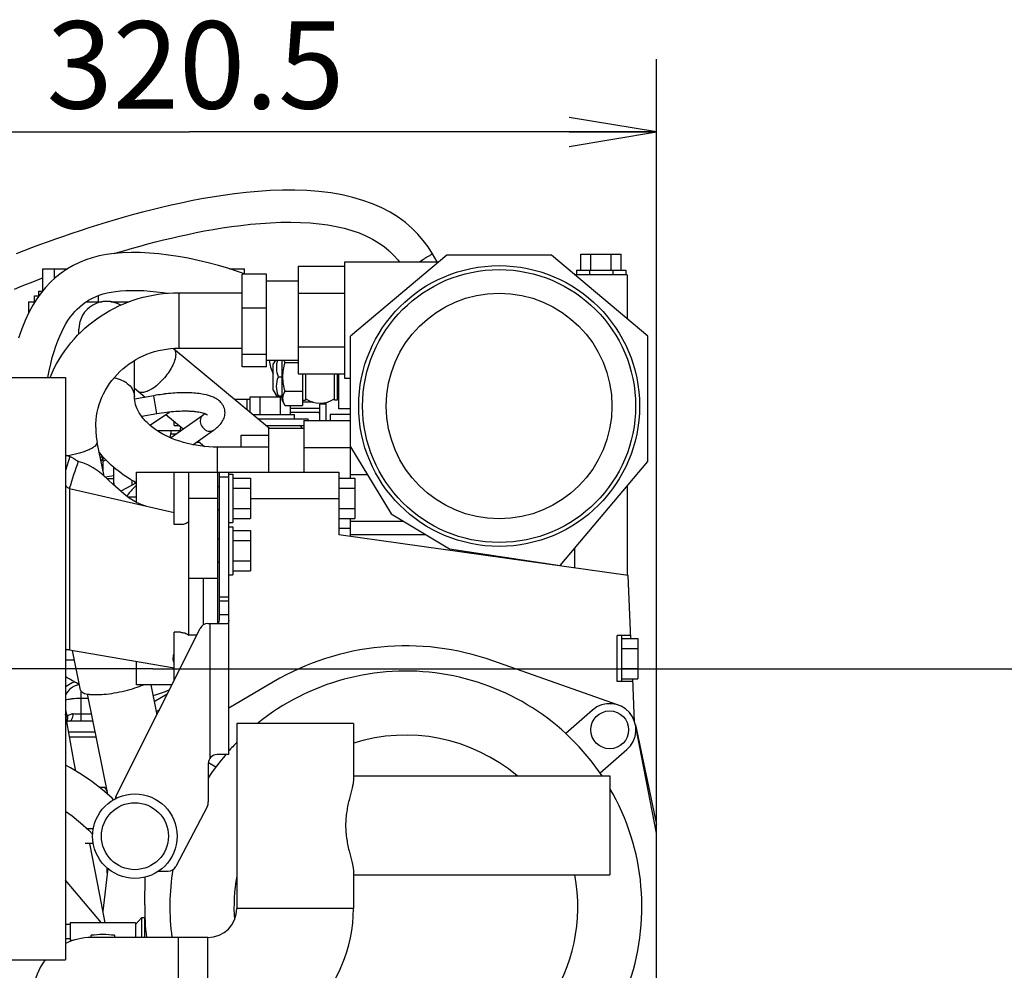
# Model space of a CAD drawing. Units: millimetres. Extents: x -8 to 566, y -1 to 411.
# Drawn here: x 135 to 169, y 227 to 259 of the extents above; entities that cross this region are included whole.
import ezdxf

# ---------------------------------------------------------------- set-up
doc = ezdxf.new("R2010")
doc.units = ezdxf.units.MM
doc.header["$LTSCALE"] = 32.67
doc.linetypes.add('CENTER', pattern=[0.6, 0.375, -0.075, 0.075, -0.075])
doc.layers.get('0').update_dxf_attribs({"linetype": 'CONTINUOUS'})
doc.layers.add('ALL_AXIS', color=7, linetype='CONTINUOUS')
doc.styles.get("Standard").update_dxf_attribs({"font": 'txt', "width": 0.8})

msp = doc.modelspace()

# ---------------------------------------------------------------- linework, layer by layer
at = {"color": 7, "linetype": 'Continuous'}
for p, q in [((156.903, 231.149), (156.903, 257.818)), ((124.853, 255.318), (140.878, 255.318)), ((156.903, 255.318), (140.878, 255.318)), ((142.032, 253.138), (141.657, 253.079)), ((142.419, 253.191), (142.032, 253.138)), ((142.818, 253.237), (142.419, 253.191)), ((143.228, 253.275), (142.818, 253.237)), ((143.645, 253.301), (143.228, 253.275)), ((144.066, 253.316), (143.645, 253.301)), ((144.488, 253.317), (144.066, 253.316)), ((144.907, 253.302), (144.488, 253.317)), ((145.32, 253.27), (144.907, 253.302)), ((145.722, 253.221), (145.32, 253.27)), ((146.111, 253.154), (145.722, 253.221)), ((146.481, 253.069), (146.111, 253.154)), ((140.252, 252.803), (139.919, 252.725)), ((140.591, 252.877), (140.252, 252.803)), ((140.938, 252.948), (140.591, 252.877)), ((141.293, 253.016), (140.938, 252.948)), ((141.657, 253.079), (141.293, 253.016)), ((146.831, 252.967), (146.481, 253.069)), ((147.161, 252.848), (146.831, 252.967)), ((147.472, 252.712), (147.161, 252.848)), ((138.951, 252.477), (138.637, 252.389)), ((139.269, 252.562), (138.951, 252.477)), ((139.592, 252.645), (139.269, 252.562)), ((139.919, 252.725), (139.592, 252.645)), ((147.765, 252.559), (147.472, 252.712)), ((148.037, 252.39), (147.765, 252.559)), ((137.72, 252.116), (137.423, 252.022)), ((138.022, 252.209), (137.72, 252.116)), ((138.327, 252.3), (138.022, 252.209)), ((138.637, 252.389), (138.327, 252.3)), ((142.315, 252.068), (142.64, 252.11)), ((142.64, 252.11), (142.974, 252.147)), ((142.974, 252.147), (143.316, 252.178)), ((143.316, 252.178), (143.661, 252.201)), ((143.661, 252.201), (144.006, 252.215)), ((144.006, 252.215), (144.35, 252.218)), ((144.35, 252.218), (144.687, 252.211)), ((144.687, 252.211), (145.014, 252.193)), ((145.014, 252.193), (145.327, 252.163)), ((145.327, 252.163), (145.627, 252.123)), ((145.627, 252.123), (145.913, 252.072)), ((148.287, 252.207), (148.037, 252.39)), ((148.513, 252.012), (148.287, 252.207)), ((136.84, 251.83), (136.555, 251.732)), ((137.129, 251.926), (136.84, 251.83)), ((137.423, 252.022), (137.129, 251.926)), ((140.533, 251.738), (140.814, 251.8)), ((140.814, 251.8), (141.1, 251.859)), ((141.1, 251.859), (141.393, 251.916)), ((141.393, 251.916), (141.692, 251.97)), ((141.692, 251.97), (141.999, 252.02)), ((141.999, 252.02), (142.315, 252.068)), ((145.913, 252.072), (146.187, 252.009)), ((146.187, 252.009), (146.449, 251.934)), ((146.449, 251.934), (146.698, 251.848)), ((146.698, 251.848), (146.934, 251.749)), ((148.717, 251.808), (148.513, 252.012)), ((148.9, 251.594), (148.717, 251.808)), ((135.724, 251.435), (135.455, 251.334)), ((135.997, 251.535), (135.724, 251.435)), ((136.274, 251.634), (135.997, 251.535)), ((136.555, 251.732), (136.274, 251.634)), ((139.179, 251.399), (139.444, 251.471)), ((139.444, 251.471), (139.712, 251.541)), ((139.712, 251.541), (139.983, 251.609)), ((139.983, 251.609), (140.256, 251.675)), ((140.256, 251.675), (140.533, 251.738)), ((146.934, 251.749), (147.156, 251.638)), ((147.156, 251.638), (147.364, 251.515)), ((147.364, 251.515), (147.557, 251.381)), ((149.067, 251.367), (148.9, 251.594)), ((135.191, 251.234), (134.93, 251.133)), ((135.455, 251.334), (135.191, 251.234)), ((138.023, 251.106), (137.775, 251.058)), ((138.29, 251.143), (138.023, 251.106)), ((138.575, 251.166), (138.29, 251.143)), ((138.3, 251.144), (138.401, 251.174)), ((138.401, 251.174), (138.657, 251.25)), ((138.875, 251.177), (138.575, 251.166)), ((138.657, 251.25), (138.916, 251.325)), ((139.185, 251.174), (138.875, 251.177)), ((138.916, 251.325), (139.179, 251.399)), ((139.501, 251.158), (139.185, 251.174)), ((139.823, 251.13), (139.501, 251.158)), ((140.152, 251.091), (139.823, 251.13)), ((140.486, 251.04), (140.152, 251.091)), ((149.703, 251.088), (146.403, 248.306)), ((147.557, 251.381), (147.733, 251.235)), ((147.733, 251.235), (147.892, 251.079)), ((147.892, 251.079), (148.034, 250.916)), ((149.213, 251.134), (149.067, 251.367)), ((149.373, 250.856), (149.213, 251.134)), ((153.303, 251.088), (149.703, 251.088)), ((156.603, 248.306), (153.303, 251.088)), ((154.31, 250.566), (154.31, 251.116)), ((154.31, 251.116), (155.696, 251.116)), ((154.656, 250.566), (154.656, 251.116)), ((155.349, 250.566), (155.349, 251.116)), ((155.696, 250.566), (155.696, 251.116)), ((137.097, 250.836), (136.881, 250.731)), ((137.317, 250.925), (137.097, 250.836)), ((137.541, 250.998), (137.317, 250.925)), ((137.775, 251.058), (137.541, 250.998)), ((140.826, 250.978), (140.486, 251.04)), ((141.171, 250.906), (140.826, 250.978)), ((141.52, 250.823), (141.171, 250.906)), ((141.871, 250.729), (141.52, 250.823)), ((146.203, 246.856), (146.203, 250.856)), ((146.203, 250.856), (149.428, 250.856)), ((148.034, 250.916), (148.078, 250.856)), ((148.958, 250.976), (148.955, 250.975)), ((135.844, 249.865), (135.844, 250.616)), ((135.844, 250.616), (136.684, 250.616)), ((136.249, 250.29), (136.249, 250.616)), ((136.469, 250.471), (136.279, 250.319)), ((136.671, 250.609), (136.469, 250.471)), ((136.881, 250.731), (136.671, 250.609)), ((142.226, 250.624), (141.871, 250.729)), ((142.589, 250.507), (142.226, 250.624)), ((142.251, 250.616), (142.761, 250.616)), ((142.357, 250.582), (142.357, 250.616)), ((142.786, 250.438), (142.589, 250.507)), ((142.683, 247.25), (142.683, 250.438)), ((143.523, 250.438), (142.683, 250.438)), ((142.761, 250.446), (142.761, 250.616)), ((143.523, 247.25), (143.523, 250.438)), ((144.603, 250.704), (144.603, 247.009)), ((144.603, 250.704), (146.203, 250.704)), ((155.903, 250.406), (154.111, 250.406)), ((154.153, 250.566), (154.153, 250.406)), ((154.153, 250.566), (155.853, 250.566)), ((154.603, 250.566), (154.603, 250.406)), ((155.403, 250.566), (155.403, 250.406)), ((155.853, 250.566), (155.853, 250.406)), ((155.903, 250.406), (155.903, 248.896)), ((135.055, 249.999), (135.246, 250.075)), ((135.246, 250.075), (135.442, 250.152)), ((135.442, 250.152), (135.642, 250.229)), ((135.642, 250.229), (135.844, 250.306)), ((136.102, 250.155), (135.937, 249.979)), ((136.279, 250.319), (136.102, 250.155)), ((143.523, 250.209), (144.603, 250.209)), ((134.868, 249.924), (135.055, 249.999)), ((135.783, 249.79), (135.637, 249.586)), ((135.703, 249.686), (135.703, 249.846)), ((135.703, 249.846), (135.829, 249.846)), ((135.937, 249.979), (135.783, 249.79)), ((137.782, 249.71), (137.915, 249.753)), ((137.915, 249.753), (138.048, 249.787)), ((138.048, 249.787), (138.188, 249.816)), ((138.188, 249.816), (138.342, 249.84)), ((138.342, 249.84), (138.511, 249.858)), ((138.511, 249.858), (138.695, 249.871)), ((138.695, 249.871), (138.89, 249.877)), ((138.89, 249.877), (139.094, 249.876)), ((139.094, 249.876), (139.305, 249.868)), ((139.305, 249.868), (139.522, 249.853)), ((139.522, 249.853), (139.743, 249.831)), ((139.743, 249.831), (139.967, 249.804)), ((139.967, 249.804), (140.125, 249.781)), ((140.505, 249.796), (140.505, 247.891)), ((140.505, 249.796), (142.683, 249.796)), ((144.603, 249.78), (146.203, 249.78)), ((135.353, 249.486), (135.353, 249.091)), ((135.353, 249.486), (135.575, 249.486)), ((135.637, 249.586), (135.499, 249.364)), ((135.553, 249.486), (135.553, 249.686)), ((135.553, 249.686), (135.709, 249.686)), ((137.108, 249.317), (137.202, 249.395)), ((137.202, 249.395), (137.303, 249.469)), ((137.303, 249.469), (137.411, 249.538)), ((137.33, 249.486), (137.885, 249.486)), ((137.411, 249.538), (137.527, 249.602)), ((137.527, 249.602), (137.651, 249.659)), ((137.651, 249.659), (137.782, 249.71)), ((137.72, 249.686), (137.753, 249.686)), ((137.753, 249.486), (137.753, 249.686)), ((138.18, 249.486), (138.802, 249.486)), ((135.365, 249.118), (135.238, 248.846)), ((135.499, 249.364), (135.365, 249.118)), ((136.78, 248.953), (136.857, 249.053)), ((136.857, 249.053), (136.936, 249.146)), ((136.936, 249.146), (137.02, 249.234)), ((137.02, 249.234), (137.108, 249.317)), ((143.523, 249.271), (142.683, 249.271)), ((135.238, 248.846), (135.12, 248.552)), ((136.562, 248.601), (136.634, 248.729)), ((136.634, 248.729), (136.706, 248.845)), ((136.706, 248.845), (136.78, 248.953)), ((135.12, 248.552), (135.011, 248.236)), ((136.421, 248.306), (136.49, 248.459)), ((136.49, 248.459), (136.562, 248.601)), ((137.08, 248.373), (137.08, 248.545)), ((136.29, 247.963), (136.354, 248.14)), ((136.354, 248.14), (136.421, 248.306)), ((146.403, 243.429), (146.403, 248.306)), ((156.603, 244.006), (156.603, 248.306)), ((136.169, 247.571), (136.228, 247.774)), ((136.228, 247.774), (136.29, 247.963)), ((140.322, 247.884), (143.62, 245.144)), ((140.505, 247.891), (142.683, 247.891)), ((144.603, 247.933), (146.203, 247.933)), ((136.113, 247.353), (136.169, 247.571)), ((138.985, 246.231), (138.985, 247.469)), ((143.523, 247.677), (142.683, 247.677)), ((143.523, 247.479), (144.603, 247.479)), ((143.823, 247.479), (143.753, 247.356)), ((144.053, 246.106), (144.053, 247.479)), ((144.157, 247.397), (144.603, 247.397)), ((136.011, 246.886), (136.058, 247.117)), ((136.058, 247.117), (136.113, 247.353)), ((143.523, 247.25), (142.683, 247.25)), ((143.753, 246.456), (143.753, 247.356)), ((129.883, 246.886), (136.623, 246.886)), ((136.623, 246.886), (136.623, 226.886)), ((143.926, 246.906), (144.053, 246.906)), ((144.603, 247.009), (146.203, 247.009)), ((144.753, 247.009), (144.753, 245.925)), ((144.853, 247.009), (144.853, 246.106)), ((145.853, 246.107), (145.853, 247.009)), ((145.953, 246.107), (145.953, 247.009)), ((146.003, 245.806), (146.003, 247.009)), ((146.403, 246.856), (146.203, 246.856)), ((138.985, 246.518), (139.356, 246.209)), ((143.753, 246.456), (143.868, 246.256)), ((144.157, 246.416), (144.753, 246.416)), ((145.953, 246.406), (146.003, 246.406)), ((139.647, 246.261), (138.992, 246.145)), ((139.758, 245.635), (139.647, 246.261)), ((140.031, 246.32), (139.979, 246.311)), ((142.323, 246.221), (142.346, 246.221)), ((142.346, 246.203), (142.346, 246.221)), ((142.425, 246.136), (142.96, 246.136)), ((142.853, 245.781), (142.853, 246.136)), ((142.96, 245.692), (142.96, 246.221)), ((142.96, 246.221), (144.053, 246.221)), ((143.306, 245.611), (143.306, 246.221)), ((143.868, 246.256), (144.053, 246.256)), ((143.999, 245.611), (143.999, 246.221)), ((144.157, 245.925), (144.053, 246.106)), ((144.753, 246.106), (144.853, 246.106)), ((145.126, 246.036), (144.753, 246.036)), ((145.553, 246.029), (145.553, 245.404)), ((145.953, 246.106), (145.853, 246.106)), ((139.516, 245.251), (140.191, 245.696)), ((144.157, 245.925), (144.753, 245.925)), ((144.346, 245.611), (144.346, 245.925)), ((144.346, 245.834), (145.353, 245.834)), ((145.353, 245.685), (144.346, 245.685)), ((145.353, 245.404), (145.353, 245.969)), ((145.553, 245.969), (145.353, 245.969)), ((146.403, 245.806), (146.003, 245.806)), ((139.758, 245.635), (139.238, 245.543)), ((140.07, 245.616), (140.663, 245.124)), ((140.223, 244.816), (141.338, 245.597)), ((140.353, 245.241), (140.353, 245.381)), ((143.057, 245.611), (144.478, 245.611)), ((143.225, 245.471), (144.953, 245.471)), ((144.478, 245.471), (144.478, 245.611)), ((144.803, 245.404), (144.803, 243.636)), ((144.803, 245.404), (146.403, 245.404)), ((144.953, 245.404), (144.953, 245.471)), ((145.703, 245.619), (145.703, 245.404)), ((146.403, 245.619), (145.703, 245.619)), ((140.553, 245.05), (139.785, 245.05)), ((140.353, 245.241), (140.521, 245.241)), ((140.553, 245.074), (140.553, 245.047)), ((140.553, 245.074), (140.592, 245.074)), ((140.992, 244.579), (141.703, 245.077)), ((143.502, 245.241), (144.803, 245.241)), ((143.583, 245.144), (143.583, 243.636)), ((143.583, 245.144), (144.803, 245.144)), ((137.711, 244.645), (137.71, 244.657)), ((137.944, 243.5), (137.71, 244.657)), ((140.395, 244.936), (140.235, 244.936)), ((141.113, 244.664), (141.216, 244.664)), ((141.169, 244.703), (141.391, 244.519)), ((142.653, 244.496), (142.653, 244.906)), ((142.653, 244.906), (143.583, 244.906)), ((141.833, 243.636), (141.833, 244.496)), ((143.583, 244.496), (141.833, 244.496)), ((144.803, 244.48), (146.403, 244.48)), ((146.403, 244.506), (147.803, 242.206)), ((136.623, 244.216), (136.77, 244.171)), ((136.77, 244.171), (136.623, 243.689)), ((136.785, 244.166), (136.77, 244.171)), ((136.811, 244.155), (136.785, 244.166)), ((136.836, 244.141), (136.811, 244.155)), ((136.859, 244.127), (136.836, 244.141)), ((136.881, 244.113), (136.859, 244.127)), ((136.902, 244.098), (136.881, 244.113)), ((136.942, 244.069), (136.902, 244.098)), ((136.962, 244.056), (136.942, 244.069)), ((136.98, 244.043), (136.962, 244.056)), ((136.999, 244.032), (136.98, 244.043)), ((137.017, 244.022), (136.999, 244.032)), ((137.035, 244.013), (137.017, 244.022)), ((137.053, 244.008), (137.035, 244.013)), ((137.057, 244.006), (137.053, 244.008)), ((137.217, 243.96), (137.057, 244.006)), ((137.816, 244.132), (137.893, 244.182)), ((137.913, 243.654), (137.913, 244.16)), ((137.913, 244.014), (138.01, 244.057)), ((153.603, 240.431), (156.603, 244.006)), ((137.392, 243.886), (137.217, 243.96)), ((137.567, 243.788), (137.392, 243.886)), ((137.74, 243.667), (137.567, 243.788)), ((137.913, 243.528), (137.74, 243.667)), ((138.278, 243.195), (138.278, 243.803)), ((138.086, 243.374), (137.913, 243.528)), ((138.278, 243.514), (137.98, 243.468)), ((138.278, 243.405), (138.052, 243.405)), ((138.26, 243.212), (138.086, 243.374)), ((138.913, 243.195), (138.913, 243.351)), ((139.053, 242.595), (139.053, 243.636)), ((139.053, 243.636), (146.003, 243.636)), ((140.353, 241.836), (140.353, 243.636)), ((140.853, 238.043), (140.853, 243.636)), ((141.853, 238.445), (141.853, 243.636)), ((141.903, 238.556), (141.903, 243.636)), ((141.903, 243.477), (142.223, 243.477)), ((142.223, 233.936), (142.223, 243.636)), ((142.223, 243.561), (142.363, 243.561)), ((142.363, 243.561), (142.363, 241.911)), ((142.363, 243.429), (142.973, 243.429)), ((142.973, 243.429), (142.973, 242.044)), ((146.003, 243.636), (146.003, 241.486)), ((146.003, 243.429), (146.553, 243.429)), ((146.403, 243.556), (146.981, 243.556)), ((146.553, 243.429), (146.553, 242.044)), ((136.753, 243.077), (136.753, 237.529)), ((136.753, 243.077), (140.353, 242.251)), ((138.436, 243.049), (138.26, 243.212)), ((138.618, 242.892), (138.436, 243.049)), ((139.053, 243.271), (138.517, 242.979)), ((141.903, 243.136), (141.853, 243.136)), ((142.363, 243.083), (142.973, 243.083)), ((146.003, 243.083), (146.553, 243.083)), ((155.903, 243.172), (155.903, 240.095)), ((138.806, 242.747), (138.618, 242.892)), ((138.732, 242.804), (139.053, 242.786)), ((138.753, 242.788), (139.053, 242.775)), ((139.002, 242.624), (138.806, 242.747)), ((141.853, 242.736), (140.853, 242.736)), ((142.973, 242.736), (146.003, 242.736)), ((139.053, 242.597), (139.002, 242.624)), ((141.903, 242.336), (141.853, 242.336)), ((142.363, 242.39), (142.973, 242.39)), ((146.003, 242.39), (146.553, 242.39)), ((142.363, 242.044), (142.973, 242.044)), ((146.003, 242.044), (146.553, 242.044)), ((146.403, 241.43), (146.403, 242.044)), ((146.403, 241.956), (148.221, 241.956)), ((147.803, 242.206), (149.803, 241.006)), ((140.596, 241.836), (140.353, 241.836)), ((142.223, 241.911), (142.363, 241.911)), ((142.223, 241.761), (142.363, 241.761)), ((142.363, 241.761), (142.363, 240.111)), ((142.363, 241.629), (142.973, 241.629)), ((142.973, 241.629), (142.973, 240.244)), ((146.003, 241.709), (146.403, 241.709)), ((141.903, 241.336), (141.853, 241.336)), ((142.363, 241.283), (142.973, 241.283)), ((155.933, 240.091), (146.003, 241.486)), ((146.403, 241.494), (148.99, 241.494)), ((149.803, 241.006), (153.603, 240.431)), ((154.103, 240.348), (154.103, 241.027)), ((151.503, 240.713), (151.503, 240.749)), ((151.771, 240.708), (151.787, 240.674)), ((141.903, 240.536), (141.853, 240.536)), ((142.363, 240.59), (142.973, 240.59)), ((152.488, 240.6), (152.488, 240.575)), ((141.853, 239.986), (140.853, 239.986)), ((141.353, 238.391), (141.353, 239.986)), ((142.223, 240.111), (142.363, 240.111)), ((142.363, 240.244), (142.973, 240.244)), ((156.028, 237.929), (155.933, 240.091)), ((141.903, 239.352), (142.223, 239.352)), ((141.903, 239.212), (142.223, 239.212)), ((142.223, 238.736), (141.903, 238.736)), ((138.354, 232.5), (141.24, 238.271)), ((141.508, 238.436), (142.176, 238.436)), ((141.583, 233.816), (141.583, 238.436)), ((140.353, 236.496), (140.353, 238.136)), ((140.565, 238.136), (140.353, 238.136)), ((141.126, 238.043), (140.853, 238.043)), ((156.023, 238.03), (155.553, 238.03)), ((155.553, 236.443), (155.553, 238.03)), ((155.713, 236.443), (155.713, 238.03)), ((155.713, 237.929), (156.263, 237.929)), ((156.263, 237.929), (156.263, 236.544)), ((155.713, 237.583), (156.263, 237.583)), ((136.623, 237.551), (136.753, 237.529)), ((136.753, 237.529), (140.353, 236.921)), ((137.136, 236.152), (136.86, 237.51)), ((136.623, 237.19), (136.925, 237.19)), ((139.053, 236.336), (139.053, 237.14)), ((139.623, 236.886), (184.018, 236.886)), ((155.599, 235.637), (151.289, 237.159)), ((155.713, 236.89), (156.263, 236.89)), ((140.273, 236.336), (139.053, 236.336)), ((139.547, 236.336), (139.757, 235.304)), ((143.758, 236.434), (142.223, 235.531)), ((156.093, 236.443), (155.553, 236.443)), ((155.713, 236.544), (156.263, 236.544)), ((156.153, 235.068), (156.088, 236.544)), ((137.153, 235.086), (137.153, 236.118)), ((137.367, 236.02), (138.065, 232.576)), ((139.664, 235.761), (140.115, 236.021)), ((137.398, 235.866), (137.153, 235.866)), ((136.912, 233.725), (136.623, 235.323)), ((137.508, 235.326), (137.153, 235.326)), ((139.734, 235.416), (139.844, 235.48)), ((154.708, 235.467), (153.788, 234.667)), ((137.556, 235.086), (136.753, 235.086)), ((142.503, 235.006), (142.503, 228.656)), ((146.503, 235.006), (142.503, 235.006)), ((146.503, 235.006), (146.503, 233.056)), ((156.903, 231.238), (156.182, 234.959)), ((156.183, 234.959), (156.903, 231.542)), ((136.732, 234.72), (137.63, 234.72)), ((137.668, 234.536), (136.765, 234.536)), ((142.223, 233.936), (141.823, 233.936)), ((154.968, 233.308), (155.889, 234.109)), ((136.792, 233.484), (136.623, 233.574)), ((136.98, 233.37), (136.912, 233.725)), ((141.523, 233.636), (141.523, 232.31)), ((141.781, 233.511), (141.525, 233.659)), ((137.167, 233.257), (136.792, 233.484)), ((137.53, 233.009), (137.167, 233.257)), ((146.503, 233.206), (155.303, 233.206)), ((155.303, 233.206), (155.303, 229.806)), ((137.882, 232.736), (137.53, 233.009)), ((137.976, 232.806), (137.792, 232.806)), ((138.223, 232.437), (137.882, 232.736)), ((138.035, 232.706), (138.039, 232.706)), ((138.053, 232.637), (138.053, 232.587)), ((138.272, 232.388), (138.223, 232.437)), ((141.489, 232.171), (140.407, 230.098)), ((136.623, 231.995), (136.846, 231.835)), ((136.846, 231.835), (137.136, 231.599)), ((137.136, 231.599), (137.419, 231.337)), ((156.903, 226.053), (156.903, 231.542)), ((137.357, 231.386), (137.356, 231.396)), ((137.576, 231.386), (137.365, 231.386)), ((137.419, 231.337), (137.555, 231.192)), ((137.576, 230.886), (137.292, 230.886)), ((137.795, 229.117), (137.454, 230.886)), ((138.07, 230.027), (137.901, 228.559)), ((138.053, 229.873), (138.053, 230.041)), ((139.815, 229.936), (140.141, 229.936)), ((146.503, 229.959), (146.503, 228.656)), ((146.503, 229.806), (155.303, 229.806)), ((137.852, 228.156), (136.623, 229.627)), ((139.346, 229.729), (139.338, 228.778)), ((137.978, 228.156), (137.795, 229.117)), ((146.503, 228.656), (142.503, 228.656)), ((136.778, 228.106), (136.623, 228.106)), ((139.028, 228.156), (136.778, 228.156)), ((136.778, 228.156), (136.778, 227.556)), ((139.228, 228.331), (139.028, 228.106)), ((139.028, 228.156), (139.028, 227.656)), ((139.328, 228.331), (139.228, 228.331)), ((139.228, 228.331), (139.228, 227.656)), ((139.328, 228.331), (139.328, 227.656)), ((139.35, 228.318), (139.328, 228.318)), ((139.362, 228.087), (139.328, 228.087)), ((136.778, 227.606), (136.623, 227.606)), ((136.883, 227.556), (136.778, 227.556)), ((137.503, 227.656), (137.503, 227.733)), ((141.503, 227.656), (137.503, 227.656)), ((138.303, 227.733), (138.303, 227.656)), ((140.503, 223.656), (140.503, 227.656)), ((141.503, 223.656), (141.503, 227.656)), ((129.883, 226.886), (136.623, 226.886))]:
    msp.add_line(p, q, dxfattribs=at)
at = {"color": 7, "linetype": 'ByBlock'}
for p, q in [((156.903, 255.318), (153.903, 255.818)), ((153.903, 254.818), (156.903, 255.318)), ((153.903, 255.318), (156.903, 255.318))]:
    msp.add_line(p, q, dxfattribs=at)
at = {"color": 7, "linetype": 'Continuous'}
for centre, radius in [((151.503, 245.906), 4.82), ((151.503, 245.906), 4.685), ((151.503, 245.906), 3.872), ((155.299, 234.788), 0.65), ((139.003, 231.136), 1.45), ((139.003, 231.136), 1.15)]:
    msp.add_circle(centre, radius, dxfattribs=at)
for centre, radius, start, end in [((135.379, 274.022), 26.749, 299.9976, 300.5), ((138.033, 248.547), 0.953, 59.5988, 179.9995), ((138.033, 248.545), 0.953, 59.6993, 179.9995), ((138.508, 247.431), 0.477, 0.0031, 4.3643), ((145.003, 247.636), 1.4, 186.4782, 206.5124), ((145.003, 247.636), 1.2, 187.5572, 188.1618), ((140.086, 246.007), 0.318, 90.1038, 104.2727), ((145.353, 246.906), 0.9, 236.251, 303.749), ((140.262, 245.174), 2.604, 180.0186, 191.4524), ((140.753, 245.074), 0.2, 145.7672, 180), ((144.553, 245.074), 0.2, 20.4626, 56.8771), ((159.605, 236.099), 23.894, 160.6748, 163.021), ((138.752, 243.1), 0.316, 29.7724, 41.3642), ((138.547, 243.258), 0.268, 180.0569, 195.576), ((138.645, 243.258), 0.268, 345.3996, 359.9494), ((141.508, 238.136), 0.3, 90, 153.4349), ((148.303, 228.706), 8.965, 70.5401, 120.4599), ((148.303, 228.706), 8.1, 33.7721, 128.9123), ((155.299, 234.788), 0.9, 311, 131), ((136.753, 234.886), 0.2, 90.0008, 114.7809), ((148.303, 228.706), 5.9, 49.7107, 107.7683), ((148.303, 228.706), 8.1, 135.7379, 138.6787), ((148.303, 228.706), 8.1, 139.777, 146.8716), ((141.823, 233.636), 0.3, 90, 180), ((137.753, 232.606), 0.3, 0, 42.0735), ((138.623, 232.366), 0.3, 153.4349, 169.856), ((148.303, 228.706), 8.1, 289.5923, 30.149), ((141.223, 232.31), 0.3, 332.4472, 360), ((136.153, 229.906), 1.464, 9.3414, 10.2272), ((140.141, 230.236), 0.3, 270, 332.4472), ((148.303, 228.706), 8.1, 170.8799, 187.4501), ((148.303, 228.706), 5.9, 281.1814, 10.7478), ((148.303, 228.706), 5.9, 169.6341, 184.3004), ((148.303, 228.706), 8.965, 179.5401, 186.7278), ((141.503, 228.656), 5, 270, 360), ((141.503, 228.656), 1, 270, 360), ((137.503, 225.656), 2, 90, 116.1342), ((137.903, 224.346), 3.41, 83.2636, 96.7364), ((137.503, 225.656), 2, 142.0087, 270)]:
    msp.add_arc(centre, radius, start, end, dxfattribs=at)
for points, knots in [([(149.213, 251.134), (149.213, 251.133), (149.211, 251.132), (149.209, 251.129), (149.203, 251.125), (149.192, 251.118), (149.172, 251.105), (149.143, 251.087), (149.106, 251.064), (149.043, 251.027), (148.993, 250.997), (148.958, 250.976)], [0, 0, 0, 0, 0.004892, 0.018106, 0.039794, 0.069851, 0.15452, 0.270859, 0.416573, 0.588804, 1, 1, 1, 1]), ([(136.092, 246.888), (136.267, 247.315), (136.753, 248.122), (137.808, 249.062), (139.095, 249.66), (140.037, 249.796), (140.505, 249.796)], [0, 0, 0, 0, 0.24785, 0.497264, 0.748177, 1, 1, 1, 1]), ([(137.658, 245.173), (137.658, 245.525), (137.807, 246.242), (138.441, 247.145), (139.387, 247.75), (140.133, 247.891), (140.505, 247.891)], [0, 0, 0, 0, 0.242737, 0.489826, 0.742873, 1, 1, 1, 1]), ([(140.328, 247.878), (140.352, 247.859), (140.402, 247.784), (140.409, 247.615), (140.373, 247.487), (140.347, 247.416)], [0, 0, 0, 0, 0.186011, 0.533466, 1, 1, 1, 1]), ([(140.347, 247.416), (140.32, 247.342), (140.247, 247.192), (140.107, 246.978), (139.937, 246.776), (139.752, 246.603), (139.564, 246.469), (139.389, 246.387), (139.233, 246.358), (139.141, 246.388), (139.111, 246.413)], [0, 0, 0, 0, 0.137216, 0.288561, 0.44447, 0.594798, 0.730115, 0.843167, 0.931114, 1, 1, 1, 1]), ([(143.926, 246.906), (143.896, 246.998), (143.852, 247.19), (143.878, 247.386), (143.903, 247.479)], [0, 0, 0, 0, 0.500923, 1, 1, 1, 1]), ([(138.292, 246.879), (138.387, 246.86), (138.568, 246.802), (138.795, 246.655), (138.948, 246.459), (138.985, 246.305), (138.985, 246.231)], [0, 0, 0, 0, 0.287079, 0.549744, 0.784529, 1, 1, 1, 1]), ([(143.926, 246.256), (143.891, 246.361), (143.845, 246.581), (143.891, 246.802), (143.926, 246.906)], [0, 0, 0, 0, 0.5, 1, 1, 1, 1]), ([(141.703, 245.077), (141.755, 245.114), (141.854, 245.191), (141.98, 245.328), (142.072, 245.49), (142.109, 245.679), (142.071, 245.871), (141.966, 246.031), (141.821, 246.148), (141.59, 246.261), (141.238, 246.34), (140.759, 246.371), (140.218, 246.346), (139.841, 246.295), (139.647, 246.261)], [0, 0, 0, 0, 0.054663, 0.106305, 0.157901, 0.211713, 0.26682, 0.3204, 0.371867, 0.423688, 0.538699, 0.675861, 0.832488, 1, 1, 1, 1]), ([(141.833, 244.496), (141.441, 244.496), (140.697, 244.593), (139.867, 244.954), (139.385, 245.352), (139.149, 245.649), (139.014, 245.943), (138.985, 246.14), (138.985, 246.231)], [0, 0, 0, 0, 0.324357, 0.613126, 0.734855, 0.838104, 0.924333, 1, 1, 1, 1]), ([(141.485, 245.602), (141.486, 245.6), (141.487, 245.599), (141.489, 245.597), (141.485, 245.601), (141.481, 245.603), (141.468, 245.612), (141.452, 245.62), (141.43, 245.631), (141.402, 245.641), (141.357, 245.657), (141.289, 245.675), (141.195, 245.694), (141.088, 245.709), (140.968, 245.719), (140.839, 245.726), (140.649, 245.728), (140.396, 245.718), (140.081, 245.687), (139.866, 245.655), (139.758, 245.635)], [0, 0, 0, 0, 0.002867, 0.002995, 0.003751, 0.00794, 0.015589, 0.026516, 0.040496, 0.057305, 0.076733, 0.122702, 0.177132, 0.238981, 0.307361, 0.381478, 0.460586, 0.630878, 0.812578, 1, 1, 1, 1]), ([(145.353, 245.648), (145.345, 245.654), (145.314, 245.674), (145.276, 245.685), (145.249, 245.685)], [0, 0, 0, 0, 0.262638, 1, 1, 1, 1]), ([(141.338, 245.597), (141.316, 245.581), (141.276, 245.539), (141.232, 245.425), (141.256, 245.257), (141.375, 245.097), (141.502, 245.042), (141.564, 245.039)], [0, 0, 0, 0, 0.110558, 0.226695, 0.480647, 0.750326, 1, 1, 1, 1]), ([(141.338, 245.597), (141.344, 245.601), (141.365, 245.616), (141.385, 245.631), (141.399, 245.643)], [0, 0, 0, 0, 0.271898, 1, 1, 1, 1]), ([(141.564, 245.039), (141.577, 245.038), (141.625, 245.039), (141.673, 245.056), (141.703, 245.077)], [0, 0, 0, 0, 0.259855, 1, 1, 1, 1]), ([(136.667, 244.202), (136.798, 244.223), (137.046, 244.276), (137.334, 244.369), (137.523, 244.457), (137.622, 244.52), (137.688, 244.578), (137.711, 244.625), (137.711, 244.645)], [0, 0, 0, 0, 0.341099, 0.648816, 0.774554, 0.875319, 0.949263, 1, 1, 1, 1]), ([(139.051, 243.269), (138.804, 243.405), (138.339, 243.713), (137.944, 244.108), (137.775, 244.321)], [0, 0, 0, 0, 0.509368, 1, 1, 1, 1]), ([(137.841, 244.013), (137.851, 244.023), (137.885, 244.067), (137.906, 244.122), (137.911, 244.163)], [0, 0, 0, 0, 0.255302, 1, 1, 1, 1]), ([(136.753, 243.077), (136.742, 243.079), (136.72, 243.091), (136.677, 243.122), (136.645, 243.15), (136.623, 243.168)], [0, 0, 0, 0, 0.198846, 0.464464, 1, 1, 1, 1]), ([(139.052, 243.185), (139.022, 243.157), (138.904, 243.04), (138.797, 242.912), (138.723, 242.811)], [0, 0, 0, 0, 0.246973, 1, 1, 1, 1]), ([(140.853, 241.93), (140.815, 241.901), (140.734, 241.853), (140.64, 241.836), (140.596, 241.836)], [0, 0, 0, 0, 0.518563, 1, 1, 1, 1]), ([(141.794, 238.436), (141.811, 238.436), (141.842, 238.437), (141.902, 238.469), (141.903, 238.524), (141.903, 238.556)], [0, 0, 0, 0, 0.272527, 0.488022, 1, 1, 1, 1]), ([(142.223, 238.556), (142.223, 238.539), (142.222, 238.509), (142.217, 238.471), (142.202, 238.442), (142.184, 238.436), (142.176, 238.436)], [0, 0, 0, 0, 0.36228, 0.637036, 0.830541, 1, 1, 1, 1]), ([(140.565, 238.136), (140.614, 238.136), (140.717, 238.12), (140.809, 238.073), (140.853, 238.043)], [0, 0, 0, 0, 0.484512, 1, 1, 1, 1]), ([(136.753, 237.529), (136.72, 237.534), (136.676, 237.545), (136.634, 237.558), (136.623, 237.562)], [0, 0, 0, 0, 0.745281, 1, 1, 1, 1]), ([(140.32, 237.236), (140.32, 237.251), (140.323, 237.309), (140.337, 237.366), (140.353, 237.405)], [0, 0, 0, 0, 0.260716, 1, 1, 1, 1]), ([(140.353, 237.068), (140.348, 237.08), (140.328, 237.135), (140.32, 237.193), (140.32, 237.236)], [0, 0, 0, 0, 0.237178, 1, 1, 1, 1]), ([(136.939, 236.426), (136.914, 236.439), (136.806, 236.496), (136.702, 236.559), (136.623, 236.609)], [0, 0, 0, 0, 0.231203, 1, 1, 1, 1]), ([(137.098, 236.337), (136.997, 236.324), (136.795, 236.241), (136.663, 236.068), (136.622, 235.972)], [0, 0, 0, 0, 0.495752, 1, 1, 1, 1]), ([(136.939, 236.426), (136.911, 236.419), (136.794, 236.384), (136.689, 236.314), (136.623, 236.25)], [0, 0, 0, 0, 0.241747, 1, 1, 1, 1]), ([(137.095, 236.358), (137.083, 236.362), (137.03, 236.382), (136.978, 236.406), (136.939, 236.426)], [0, 0, 0, 0, 0.225042, 1, 1, 1, 1]), ([(137.136, 236.152), (137.143, 236.117), (137.197, 236.07), (137.284, 236.037), (137.38, 236.015), (137.497, 236.001), (137.687, 235.993), (137.956, 236.006), (138.301, 236.05), (138.656, 236.122), (138.99, 236.216), (139.201, 236.294), (139.297, 236.336)], [0, 0, 0, 0, 0.047551, 0.082454, 0.126091, 0.178338, 0.238566, 0.37892, 0.537296, 0.701819, 0.860005, 1, 1, 1, 1]), ([(137.153, 235.866), (137.049, 235.866), (136.903, 235.859), (136.726, 235.831), (136.653, 235.812), (136.622, 235.801)], [0, 0, 0, 0, 0.578258, 0.816924, 1, 1, 1, 1]), ([(136.68, 235.242), (136.678, 235.24), (136.667, 235.229), (136.653, 235.22), (136.643, 235.214)], [0, 0, 0, 0, 0.231622, 1, 1, 1, 1]), ([(136.68, 235.242), (136.688, 235.217), (136.694, 235.163), (136.678, 235.112), (136.665, 235.09)], [0, 0, 0, 0, 0.510625, 1, 1, 1, 1]), ([(136.886, 235.332), (136.873, 235.333), (136.822, 235.331), (136.773, 235.312), (136.741, 235.292)], [0, 0, 0, 0, 0.2598, 1, 1, 1, 1]), ([(136.753, 235.086), (136.79, 235.086), (136.843, 235.148), (136.873, 235.238), (136.883, 235.299), (136.886, 235.332)], [0, 0, 0, 0, 0.37765, 0.66531, 1, 1, 1, 1]), ([(137.153, 235.326), (137.13, 235.326), (137.041, 235.326), (136.952, 235.329), (136.886, 235.332)], [0, 0, 0, 0, 0.259192, 1, 1, 1, 1]), ([(146.503, 233.056), (146.503, 233.016), (146.491, 232.928), (146.444, 232.719), (146.356, 232.406), (146.261, 231.98), (146.235, 231.668), (146.235, 231.506)], [0, 0, 0, 0, 0.074698, 0.169416, 0.407816, 0.691935, 1, 1, 1, 1]), ([(146.235, 231.506), (146.235, 231.345), (146.261, 231.033), (146.356, 230.606), (146.444, 230.294), (146.491, 230.085), (146.503, 229.997), (146.503, 229.957)], [0, 0, 0, 0, 0.30805, 0.592159, 0.830562, 0.925289, 1, 1, 1, 1])]:
    msp.add_open_spline(points, degree=3, knots=knots, dxfattribs=at)
for points in [[(144.082, 246.906), (144.082, 247.072), (144.112, 247.238), (144.157, 247.397)], [(144.157, 247.397), (144.142, 247.423), (144.128, 247.451), (144.117, 247.479)], [(144.157, 246.416), (144.112, 246.575), (144.082, 246.741), (144.082, 246.906)], [(144.157, 245.925), (144.115, 245.999), (144.048, 246.17), (144.115, 246.342), (144.157, 246.416)], [(140.214, 244.821), (140.235, 244.895), (140.245, 244.973), (140.243, 245.05)], [(139.391, 242.472), (139.274, 242.499), (139.16, 242.542), (139.053, 242.595)], [(140.177, 236.145), (139.993, 236.082), (139.808, 236.021), (139.624, 235.959)], [(136.621, 235.472), (136.637, 235.395), (136.657, 235.318), (136.68, 235.242)], [(136.741, 235.292), (136.719, 235.278), (136.699, 235.261), (136.68, 235.242)]]:
    msp.add_open_spline(points, degree=3, dxfattribs=at)
at = {"layer": 'ALL_AXIS', "color": 7, "linetype": 'CENTER'}
msp.add_line((139.623, 236.886), (98.092, 236.886), dxfattribs=at)

# ---------------------------------------------------------------- texts
at = {"color": 7}
msp.add_text('320.5', height=3, dxfattribs=at).set_placement((135.971, 256.118))

doc.saveas('drawing.dxf')
